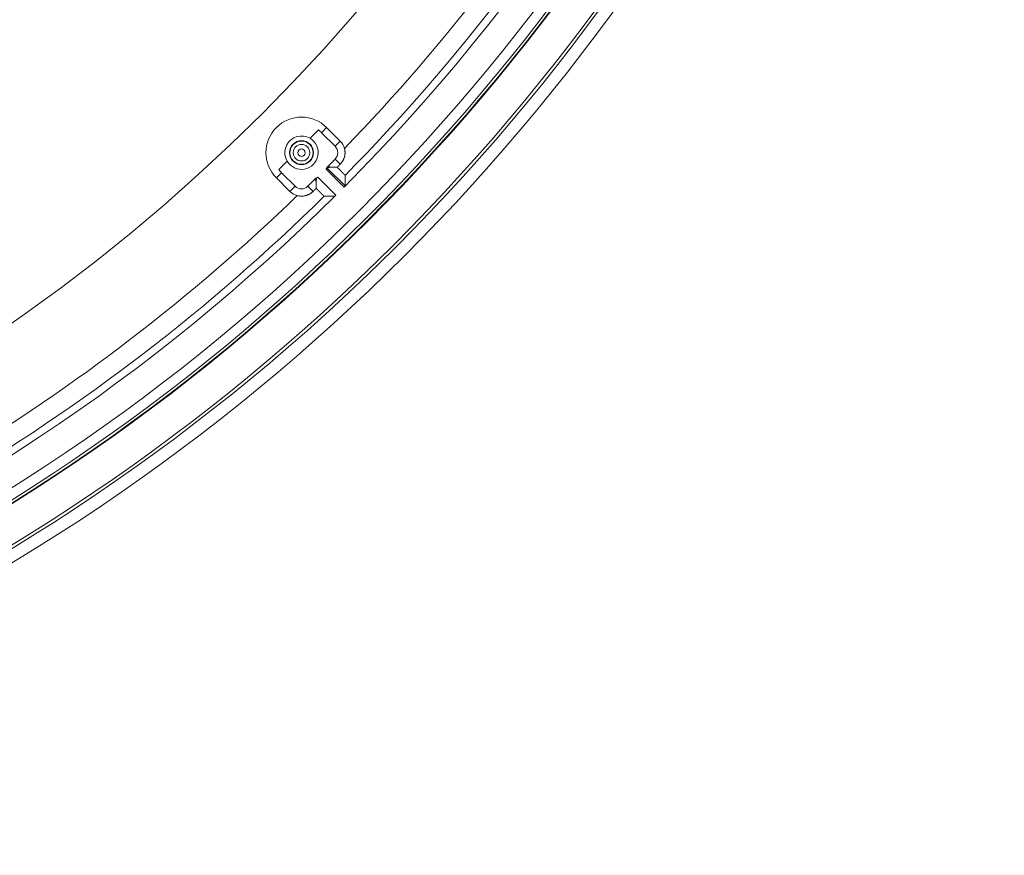
# Model space of a CAD drawing. Units: inches. Extents: x -92 to 151, y -103 to 229.
# Drawn here: x 10 to 17, y 129 to 134 of the extents above; entities that cross this region are included whole.
import ezdxf

# ---------------------------------------------------------------- set-up
doc = ezdxf.new("R2010")
doc.units = ezdxf.units.IN
doc.header["$LTSCALE"] = 10
doc.header["$MEASUREMENT"] = 0
doc.layers.add('Accessory', color=6, linetype='Continuous')
doc.layers.add('object', color=1, linetype='Continuous')

msp = doc.modelspace()

# ---------------------------------------------------------------- linework, layer by layer
at = {"layer": 'Accessory', "color": 1, "linetype": 'Continuous', "lineweight": 0, "true_color": 0xff0000}
for radius in [13.30705, 13.22705, 13.20705]:
    msp.add_circle((3.48868, 142.2353), radius, dxfattribs=at)
at = {"layer": 'object', "linetype": 'Continuous', "lineweight": 0}
for p, q in [((12.28362, 133.58888), (12.33794, 133.64319)), ((12.35843, 133.62552), (12.39186, 133.65895)), ((12.35843, 133.62552), (12.44682, 133.53713)), ((12.39186, 133.65895), (12.48025, 133.57056)), ((12.44682, 133.53713), (12.48025, 133.57056)), ((12.08079, 133.38604), (12.1351, 133.44036)), ((12.39645, 133.40357), (12.44682, 133.45394)), ((12.44682, 133.45394), (12.48018, 133.42058)), ((12.06503, 133.33212), (12.09846, 133.36555)), ((12.09846, 133.36555), (12.18685, 133.27716)), ((12.38785, 133.38936), (12.50489, 133.27233)), ((12.39337, 133.39799), (12.51187, 133.27949)), ((12.41317, 133.4008), (12.4604, 133.4008)), ((12.06503, 133.33212), (12.15342, 133.24373)), ((12.27004, 133.27716), (12.32041, 133.32753)), ((12.32318, 133.26358), (12.32318, 133.31081)), ((12.33462, 133.33613), (12.45165, 133.21909)), ((12.15342, 133.24373), (12.18685, 133.27716)), ((12.27004, 133.27716), (12.3034, 133.2438))]:
    msp.add_line(p, q, dxfattribs=at)
at = {"layer": 'object', "linetype": 'Continuous', "lineweight": 0, "extrusion": (0, 0, -1)}
msp.add_lwpolyline([(-12.1351, 133.44036), (-12.1259, 133.46031), (-12.1209, 133.4817), (-12.12032, 133.50366), (-12.12418, 133.52529), (-12.13232, 133.5457), (-12.1444, 133.56404), (-12.15994, 133.57958), (-12.17828, 133.59166), (-12.19869, 133.5998), (-12.22032, 133.60366), (-12.24228, 133.60308), (-12.26367, 133.59808), (-12.28362, 133.58888)], dxfattribs=at)
at = {"layer": 'object', "linetype": 'Continuous', "lineweight": 0}
for points in [[(12.5077, 133.52306), (12.50839, 133.52035), (12.509, 133.51763), (12.50954, 133.5149), (12.51001, 133.51216), (12.51041, 133.50941), (12.51074, 133.50666), (12.51099, 133.5039), (12.51117, 133.50113), (12.51128, 133.49836), (12.51131, 133.49559), (12.51128, 133.49282), (12.51117, 133.49006), (12.51098, 133.48729), (12.51073, 133.48453), (12.5104, 133.48177), (12.51, 133.47903), (12.50953, 133.47629), (12.50898, 133.47356), (12.50836, 133.47084), (12.50767, 133.46814), (12.50691, 133.46545), (12.50608, 133.46279), (12.50518, 133.46015), (12.50422, 133.45755), (12.50318, 133.45497), (12.50209, 133.45242), (12.50092, 133.4499), (12.49969, 133.44742), (12.4984, 133.44497), (12.49705, 133.44255), (12.49563, 133.44017), (12.49415, 133.43783), (12.49261, 133.43552), (12.49101, 133.43326), (12.48935, 133.43104), (12.48763, 133.42885), (12.48586, 133.42672), (12.48402, 133.42462), (12.48213, 133.42258), (12.48018, 133.42058)], [(12.38785, 133.38936), (12.38801, 133.3896), (12.38817, 133.38983), (12.38832, 133.39007), (12.38848, 133.3903), (12.38863, 133.39054), (12.38879, 133.39078), (12.38894, 133.39101), (12.38909, 133.39125), (12.38925, 133.39149), (12.3894, 133.39172), (12.38956, 133.39196), (12.38971, 133.3922), (12.38986, 133.39243), (12.39001, 133.39267), (12.39017, 133.39291), (12.39032, 133.39314), (12.39047, 133.39338), (12.39062, 133.39362), (12.39077, 133.39386), (12.39091, 133.39411), (12.39103, 133.39436), (12.39114, 133.39461), (12.39125, 133.39487), (12.39135, 133.39512), (12.39144, 133.39538), (12.39153, 133.39563), (12.39162, 133.39588), (12.3917, 133.39612), (12.39179, 133.39635), (12.39189, 133.39658), (12.39198, 133.39679), (12.39209, 133.39699), (12.3922, 133.39718), (12.39232, 133.39735), (12.39246, 133.39751), (12.39261, 133.39765), (12.39277, 133.39777), (12.39295, 133.39786), (12.39315, 133.39794), (12.39337, 133.39799)], [(12.39337, 133.39799), (12.39387, 133.39805), (12.39436, 133.39811), (12.39486, 133.39818), (12.39536, 133.39824), (12.39585, 133.39831), (12.39635, 133.39837), (12.39684, 133.39844), (12.39734, 133.3985), (12.39783, 133.39857), (12.39833, 133.39863), (12.39882, 133.3987), (12.39932, 133.39877), (12.39981, 133.39883), (12.40031, 133.3989), (12.40081, 133.39897), (12.4013, 133.39904), (12.4018, 133.39911), (12.40229, 133.39918), (12.40279, 133.39925), (12.40328, 133.39932), (12.40378, 133.39939), (12.40427, 133.39946), (12.40477, 133.39953), (12.40526, 133.3996), (12.40575, 133.39967), (12.40625, 133.39975), (12.40674, 133.39982), (12.40724, 133.39989), (12.40773, 133.39997), (12.40823, 133.40004), (12.40872, 133.40011), (12.40922, 133.40019), (12.40971, 133.40026), (12.4102, 133.40034), (12.4107, 133.40041), (12.41119, 133.40049), (12.41169, 133.40057), (12.41218, 133.40064), (12.41267, 133.40072), (12.41317, 133.4008)], [(12.41317, 133.4008), (12.41289, 133.401), (12.4126, 133.40121), (12.41232, 133.40141), (12.41204, 133.40162), (12.41176, 133.40182), (12.41148, 133.40203), (12.41119, 133.40223), (12.41091, 133.40244), (12.41063, 133.40264), (12.41035, 133.40285), (12.41006, 133.40306), (12.40978, 133.40326), (12.4095, 133.40347), (12.40922, 133.40367), (12.40893, 133.40388), (12.40865, 133.40408), (12.40837, 133.40428), (12.40809, 133.40449), (12.4078, 133.40469), (12.40752, 133.4049), (12.40724, 133.4051), (12.40696, 133.40531), (12.40667, 133.40551), (12.40639, 133.40572), (12.40611, 133.40592), (12.40583, 133.40613), (12.40554, 133.40633), (12.40526, 133.40654), (12.40498, 133.40674), (12.4047, 133.40694), (12.40441, 133.40715), (12.40413, 133.40735), (12.40385, 133.40756), (12.40356, 133.40776), (12.40328, 133.40797), (12.403, 133.40817), (12.40271, 133.40837), (12.40243, 133.40858), (12.40215, 133.40878), (12.40186, 133.40899)], [(12.51167, 133.34814), (12.51155, 133.34899), (12.51125, 133.34975), (12.51079, 133.35043), (12.51019, 133.35106), (12.50949, 133.35165), (12.50872, 133.35223), (12.50791, 133.35282), (12.5071, 133.35343), (12.5063, 133.35409), (12.50555, 133.35481), (12.50485, 133.35557), (12.50414, 133.35633), (12.50343, 133.35709), (12.50271, 133.35784), (12.502, 133.3586), (12.50129, 133.35935), (12.50057, 133.36011), (12.49985, 133.36086), (12.49913, 133.36161), (12.49841, 133.36236), (12.49769, 133.36311), (12.49697, 133.36385), (12.49624, 133.3646), (12.49551, 133.36534), (12.49478, 133.36608), (12.49405, 133.36682), (12.49332, 133.36756), (12.49259, 133.3683), (12.49186, 133.36903), (12.49112, 133.36977), (12.49039, 133.3705), (12.48965, 133.37124), (12.48892, 133.37197), (12.48818, 133.37271), (12.48744, 133.37344), (12.48671, 133.37418), (12.48597, 133.37491), (12.48524, 133.37565), (12.4845, 133.37638), (12.48377, 133.37712), (12.48304, 133.37786), (12.48231, 133.3786), (12.48157, 133.37933), (12.48084, 133.38007), (12.48011, 133.38081), (12.47938, 133.38155), (12.47865, 133.38229), (12.47792, 133.38303), (12.47719, 133.38377), (12.47646, 133.38451), (12.47573, 133.38525), (12.475, 133.38599), (12.47427, 133.38673), (12.47354, 133.38747), (12.47281, 133.38821), (12.47208, 133.38896), (12.47135, 133.3897), (12.47063, 133.39044), (12.4699, 133.39118), (12.46917, 133.39192), (12.46844, 133.39266), (12.46771, 133.3934), (12.46698, 133.39414), (12.46625, 133.39488), (12.46552, 133.39562), (12.46479, 133.39636), (12.46406, 133.3971), (12.46333, 133.39784), (12.4626, 133.39858), (12.46187, 133.39932), (12.46113, 133.40006), (12.4604, 133.4008)], [(12.315, 133.32212), (12.3152, 133.32183), (12.3154, 133.32155), (12.31561, 133.32127), (12.31581, 133.32098), (12.31602, 133.3207), (12.31622, 133.32042), (12.31642, 133.32013), (12.31663, 133.31985), (12.31683, 133.31957), (12.31704, 133.31929), (12.31724, 133.319), (12.31745, 133.31872), (12.31765, 133.31844), (12.31785, 133.31815), (12.31806, 133.31787), (12.31826, 133.31759), (12.31847, 133.31731), (12.31867, 133.31702), (12.31888, 133.31674), (12.31908, 133.31646), (12.31929, 133.31618), (12.31949, 133.31589), (12.3197, 133.31561), (12.3199, 133.31533), (12.32011, 133.31505), (12.32031, 133.31476), (12.32052, 133.31448), (12.32072, 133.3142), (12.32093, 133.31392), (12.32113, 133.31363), (12.32134, 133.31335), (12.32154, 133.31307), (12.32175, 133.31279), (12.32195, 133.31251), (12.32216, 133.31222), (12.32236, 133.31194), (12.32257, 133.31166), (12.32277, 133.31138), (12.32298, 133.31109), (12.32318, 133.31081)], [(12.32599, 133.33061), (12.32593, 133.33011), (12.32587, 133.32962), (12.3258, 133.32912), (12.32574, 133.32863), (12.32568, 133.32813), (12.32561, 133.32763), (12.32555, 133.32714), (12.32548, 133.32664), (12.32541, 133.32615), (12.32535, 133.32565), (12.32528, 133.32516), (12.32521, 133.32466), (12.32515, 133.32417), (12.32508, 133.32367), (12.32501, 133.32318), (12.32494, 133.32268), (12.32487, 133.32219), (12.3248, 133.32169), (12.32473, 133.3212), (12.32466, 133.3207), (12.32459, 133.32021), (12.32452, 133.31971), (12.32445, 133.31922), (12.32438, 133.31872), (12.32431, 133.31823), (12.32424, 133.31773), (12.32416, 133.31724), (12.32409, 133.31674), (12.32402, 133.31625), (12.32394, 133.31575), (12.32387, 133.31526), (12.32379, 133.31477), (12.32372, 133.31427), (12.32364, 133.31378), (12.32357, 133.31328), (12.32349, 133.31279), (12.32342, 133.31229), (12.32334, 133.3118), (12.32326, 133.31131), (12.32318, 133.31081)], [(12.32599, 133.33061), (12.32604, 133.33083), (12.32612, 133.33103), (12.32621, 133.33121), (12.32633, 133.33137), (12.32647, 133.33152), (12.32663, 133.33166), (12.3268, 133.33178), (12.32699, 133.33189), (12.32719, 133.332), (12.3274, 133.3321), (12.32763, 133.33219), (12.32786, 133.33228), (12.32811, 133.33236), (12.32835, 133.33245), (12.32861, 133.33254), (12.32886, 133.33263), (12.32912, 133.33273), (12.32937, 133.33284), (12.32963, 133.33295), (12.32988, 133.33307), (12.33012, 133.33321), (12.33036, 133.33336), (12.3306, 133.33351), (12.33084, 133.33366), (12.33107, 133.33381), (12.33131, 133.33397), (12.33155, 133.33412), (12.33179, 133.33427), (12.33202, 133.33443), (12.33226, 133.33458), (12.3325, 133.33473), (12.33273, 133.33489), (12.33297, 133.33504), (12.3332, 133.33519), (12.33344, 133.33535), (12.33368, 133.3355), (12.33391, 133.33566), (12.33415, 133.33582), (12.33438, 133.33597), (12.33462, 133.33613)], [(12.51168, 133.34484), (12.51168, 133.34492), (12.51168, 133.34499), (12.51168, 133.34506), (12.51168, 133.34513), (12.51168, 133.3452), (12.51168, 133.34527), (12.51168, 133.34535), (12.51168, 133.34542), (12.51168, 133.34549), (12.51168, 133.34556), (12.51168, 133.34563), (12.51168, 133.34571), (12.51168, 133.34578), (12.51168, 133.34585), (12.51168, 133.34592), (12.51168, 133.34599), (12.51167, 133.34606), (12.51167, 133.34614), (12.51167, 133.34621), (12.51167, 133.34628), (12.51167, 133.34635), (12.51167, 133.34642), (12.51167, 133.3465), (12.51167, 133.34657), (12.51167, 133.34664), (12.51167, 133.34671), (12.51167, 133.34678), (12.51167, 133.34685), (12.51167, 133.34693), (12.51167, 133.347), (12.51167, 133.34707), (12.51167, 133.34714), (12.51167, 133.34721), (12.51167, 133.34729), (12.51167, 133.34736), (12.51167, 133.34743), (12.51167, 133.3475), (12.51167, 133.34757), (12.51167, 133.34765), (12.51167, 133.34772)], [(12.5117, 133.34104), (12.5117, 133.34111), (12.5117, 133.34118), (12.5117, 133.34125), (12.5117, 133.34132), (12.5117, 133.34139), (12.51169, 133.34146), (12.51169, 133.34153), (12.51169, 133.3416), (12.51169, 133.34167), (12.51169, 133.34174), (12.51169, 133.34181), (12.51169, 133.34188), (12.51169, 133.34195), (12.51169, 133.34202), (12.51169, 133.34209), (12.51169, 133.34216), (12.51169, 133.34223), (12.51169, 133.3423), (12.51169, 133.34237), (12.51169, 133.34244), (12.51169, 133.34252), (12.51169, 133.34259), (12.51169, 133.34266), (12.51169, 133.34273), (12.51169, 133.3428), (12.51169, 133.34287), (12.51169, 133.34294), (12.51169, 133.34301), (12.51169, 133.34308), (12.51169, 133.34315), (12.51169, 133.34322), (12.51169, 133.34329), (12.51169, 133.34336), (12.51169, 133.34343), (12.51169, 133.3435), (12.51169, 133.34357), (12.51169, 133.34364), (12.51169, 133.34371), (12.51168, 133.34378), (12.51168, 133.34385)], [(12.51175, 133.3278), (12.51175, 133.32813), (12.51175, 133.32847), (12.51175, 133.3288), (12.51175, 133.32913), (12.51174, 133.32946), (12.51174, 133.32979), (12.51174, 133.33012), (12.51174, 133.33045), (12.51174, 133.33078), (12.51174, 133.33111), (12.51174, 133.33144), (12.51173, 133.33177), (12.51173, 133.3321), (12.51173, 133.33244), (12.51173, 133.33277), (12.51173, 133.3331), (12.51173, 133.33343), (12.51173, 133.33376), (12.51173, 133.33409), (12.51172, 133.33442), (12.51172, 133.33475), (12.51172, 133.33508), (12.51172, 133.33541), (12.51172, 133.33574), (12.51172, 133.33607), (12.51172, 133.33641), (12.51171, 133.33674), (12.51171, 133.33707), (12.51171, 133.3374), (12.51171, 133.33773), (12.51171, 133.33806), (12.51171, 133.33839), (12.51171, 133.33872), (12.5117, 133.33905), (12.5117, 133.33938), (12.5117, 133.33971), (12.5117, 133.34004), (12.5117, 133.34038), (12.5117, 133.34071), (12.5117, 133.34104)], [(12.51187, 133.27949), (12.51187, 133.28069), (12.51187, 133.2819), (12.51187, 133.28311), (12.51186, 133.28432), (12.51186, 133.28553), (12.51186, 133.28673), (12.51186, 133.28794), (12.51185, 133.28915), (12.51185, 133.29036), (12.51185, 133.29157), (12.51185, 133.29277), (12.51184, 133.29398), (12.51184, 133.29519), (12.51184, 133.2964), (12.51183, 133.2976), (12.51183, 133.29881), (12.51183, 133.30002), (12.51183, 133.30123), (12.51182, 133.30244), (12.51182, 133.30364), (12.51182, 133.30485), (12.51181, 133.30606), (12.51181, 133.30727), (12.51181, 133.30848), (12.5118, 133.30968), (12.5118, 133.31089), (12.5118, 133.3121), (12.51179, 133.31331), (12.51179, 133.31452), (12.51179, 133.31572), (12.51178, 133.31693), (12.51178, 133.31814), (12.51178, 133.31935), (12.51177, 133.32056), (12.51177, 133.32176), (12.51177, 133.32297), (12.51176, 133.32418), (12.51176, 133.32539), (12.51175, 133.3266), (12.51175, 133.3278)], [(12.3034, 133.2438), (12.3014, 133.24185), (12.29936, 133.23996), (12.29726, 133.23813), (12.29513, 133.23635), (12.29295, 133.23463), (12.29072, 133.23297), (12.28846, 133.23137), (12.28615, 133.22983), (12.28381, 133.22835), (12.28143, 133.22693), (12.27901, 133.22558), (12.27656, 133.22429), (12.27408, 133.22306), (12.27156, 133.22189), (12.26901, 133.2208), (12.26643, 133.21976), (12.26383, 133.2188), (12.26119, 133.2179), (12.25853, 133.21707), (12.25585, 133.21631), (12.25314, 133.21562), (12.25042, 133.215), (12.2477, 133.21445), (12.24496, 133.21398), (12.24221, 133.21358), (12.23945, 133.21325), (12.23669, 133.213), (12.23393, 133.21281), (12.23116, 133.2127), (12.22839, 133.21267), (12.22562, 133.2127), (12.22285, 133.21281), (12.22008, 133.21299), (12.21732, 133.21324), (12.21457, 133.21357), (12.21182, 133.21397), (12.20908, 133.21444), (12.20635, 133.21498), (12.20363, 133.2156), (12.20093, 133.21628)], [(12.32318, 133.26358), (12.32392, 133.26285), (12.32466, 133.26211), (12.3254, 133.26138), (12.32614, 133.26065), (12.32688, 133.25992), (12.32762, 133.25919), (12.32836, 133.25846), (12.3291, 133.25773), (12.32984, 133.257), (12.33058, 133.25627), (12.33132, 133.25554), (12.33206, 133.25481), (12.3328, 133.25409), (12.33354, 133.25336), (12.33428, 133.25263), (12.33503, 133.2519), (12.33577, 133.25117), (12.33651, 133.25044), (12.33725, 133.24971), (12.33799, 133.24898), (12.33873, 133.24825), (12.33947, 133.24752), (12.34021, 133.24679), (12.34095, 133.24606), (12.34169, 133.24533), (12.34243, 133.2446), (12.34317, 133.24387), (12.34391, 133.24314), (12.34465, 133.24241), (12.34539, 133.24168), (12.34612, 133.24094), (12.34686, 133.24021), (12.3476, 133.23948), (12.34833, 133.23874), (12.34907, 133.23801), (12.3498, 133.23727), (12.35054, 133.23654), (12.35127, 133.2358), (12.35201, 133.23507), (12.35274, 133.23433), (12.35348, 133.23359), (12.35421, 133.23286), (12.35495, 133.23213), (12.35568, 133.23139), (12.35642, 133.23066), (12.35716, 133.22993), (12.3579, 133.2292), (12.35864, 133.22847), (12.35938, 133.22774), (12.36013, 133.22701), (12.36087, 133.22629), (12.36162, 133.22557), (12.36237, 133.22485), (12.36312, 133.22413), (12.36387, 133.22341), (12.36463, 133.22269), (12.36538, 133.22198), (12.36614, 133.22127), (12.3669, 133.22056), (12.36765, 133.21984), (12.36841, 133.21914), (12.36917, 133.21843), (12.3699, 133.21768), (12.37055, 133.21689), (12.37116, 133.21607), (12.37175, 133.21526), (12.37233, 133.21449), (12.37292, 133.21379), (12.37355, 133.2132), (12.37423, 133.21273), (12.37499, 133.21243), (12.37584, 133.21232)], [(12.37626, 133.21231), (12.37634, 133.21231), (12.37641, 133.21231), (12.37648, 133.21231), (12.37655, 133.21231), (12.37662, 133.21231), (12.3767, 133.21231), (12.37677, 133.21231), (12.37684, 133.21231), (12.37691, 133.21231), (12.37698, 133.21231), (12.37705, 133.21231), (12.37713, 133.21231), (12.3772, 133.21231), (12.37727, 133.21231), (12.37734, 133.21231), (12.37741, 133.21231), (12.37749, 133.21231), (12.37756, 133.21231), (12.37763, 133.21231), (12.3777, 133.21231), (12.37777, 133.21231), (12.37784, 133.21231), (12.37792, 133.21231), (12.37799, 133.21231), (12.37806, 133.21231), (12.37813, 133.21231), (12.3782, 133.21231), (12.37828, 133.2123), (12.37835, 133.2123), (12.37842, 133.2123), (12.37849, 133.2123), (12.37856, 133.2123), (12.37863, 133.2123), (12.37871, 133.2123), (12.37878, 133.2123), (12.37885, 133.2123), (12.37892, 133.2123), (12.37899, 133.2123), (12.37907, 133.2123), (12.37914, 133.2123)], [(12.38013, 133.2123), (12.3802, 133.2123), (12.38027, 133.2123), (12.38034, 133.2123), (12.38041, 133.2123), (12.38048, 133.2123), (12.38055, 133.21229), (12.38062, 133.21229), (12.38069, 133.21229), (12.38076, 133.21229), (12.38083, 133.21229), (12.3809, 133.21229), (12.38097, 133.21229), (12.38104, 133.21229), (12.38111, 133.21229), (12.38118, 133.21229), (12.38125, 133.21229), (12.38133, 133.21229), (12.3814, 133.21229), (12.38147, 133.21229), (12.38154, 133.21229), (12.38161, 133.21229), (12.38168, 133.21229), (12.38175, 133.21229), (12.38182, 133.21229), (12.38189, 133.21229), (12.38196, 133.21229), (12.38203, 133.21229), (12.3821, 133.21229), (12.38217, 133.21229), (12.38224, 133.21229), (12.38231, 133.21229), (12.38238, 133.21229), (12.38245, 133.21229), (12.38252, 133.21229), (12.38259, 133.21229), (12.38266, 133.21229), (12.38273, 133.21229), (12.3828, 133.21229), (12.38287, 133.21228), (12.38294, 133.21228)], [(12.38294, 133.21228), (12.38327, 133.21228), (12.38361, 133.21228), (12.38394, 133.21228), (12.38427, 133.21228), (12.3846, 133.21228), (12.38493, 133.21228), (12.38526, 133.21227), (12.38559, 133.21227), (12.38592, 133.21227), (12.38625, 133.21227), (12.38658, 133.21227), (12.38691, 133.21227), (12.38724, 133.21227), (12.38758, 133.21227), (12.38791, 133.21226), (12.38824, 133.21226), (12.38857, 133.21226), (12.3889, 133.21226), (12.38923, 133.21226), (12.38956, 133.21226), (12.38989, 133.21226), (12.39022, 133.21225), (12.39055, 133.21225), (12.39088, 133.21225), (12.39121, 133.21225), (12.39155, 133.21225), (12.39188, 133.21225), (12.39221, 133.21225), (12.39254, 133.21225), (12.39287, 133.21224), (12.3932, 133.21224), (12.39353, 133.21224), (12.39386, 133.21224), (12.39419, 133.21224), (12.39452, 133.21224), (12.39485, 133.21224), (12.39518, 133.21223), (12.39552, 133.21223), (12.39585, 133.21223), (12.39618, 133.21223)], [(12.4445, 133.21211), (12.44329, 133.21211), (12.44208, 133.21211), (12.44087, 133.21211), (12.43966, 133.21212), (12.43846, 133.21212), (12.43725, 133.21212), (12.43604, 133.21212), (12.43483, 133.21213), (12.43362, 133.21213), (12.43242, 133.21213), (12.43121, 133.21214), (12.43, 133.21214), (12.42879, 133.21214), (12.42758, 133.21214), (12.42638, 133.21215), (12.42517, 133.21215), (12.42396, 133.21215), (12.42275, 133.21216), (12.42154, 133.21216), (12.42034, 133.21216), (12.41913, 133.21216), (12.41792, 133.21217), (12.41671, 133.21217), (12.4155, 133.21217), (12.4143, 133.21218), (12.41309, 133.21218), (12.41188, 133.21218), (12.41067, 133.21219), (12.40946, 133.21219), (12.40826, 133.21219), (12.40705, 133.2122), (12.40584, 133.2122), (12.40463, 133.2122), (12.40343, 133.21221), (12.40222, 133.21221), (12.40101, 133.21222), (12.3998, 133.21222), (12.39859, 133.21222), (12.39739, 133.21223), (12.39618, 133.21223)]]:
    msp.add_lwpolyline(points, dxfattribs=at)
for points in [[(12.48018, 133.42058, 0), (12.47969, 133.42008, 0), (12.47919, 133.41959, 0), (12.4787, 133.41909, 0), (12.4782, 133.4186, 0), (12.47771, 133.4181, 0), (12.47721, 133.41761, 0), (12.47672, 133.41712, 0), (12.47623, 133.41662, 0), (12.47573, 133.41613, 0), (12.47524, 133.41563, 0), (12.47474, 133.41514, 0), (12.47425, 133.41464, 0), (12.47375, 133.41415, 0), (12.47326, 133.41365, 0), (12.47276, 133.41316, 0), (12.47227, 133.41267, 0), (12.47178, 133.41217, 0), (12.47128, 133.41168, 0), (12.47079, 133.41118, 0), (12.47029, 133.41069, 0), (12.4698, 133.41019, 0), (12.4693, 133.4097, 0), (12.46881, 133.4092, 0), (12.46831, 133.40871, 0), (12.46782, 133.40821, 0), (12.46733, 133.40772, 0), (12.46683, 133.40723, 0), (12.46634, 133.40673, 0), (12.46584, 133.40624, 0), (12.46535, 133.40574, 0), (12.46485, 133.40525, 0), (12.46436, 133.40475, 0), (12.46386, 133.40426, 0), (12.46337, 133.40376, 0), (12.46288, 133.40327, 0), (12.46238, 133.40277, 0), (12.46189, 133.40228, 0), (12.46139, 133.40179, 0), (12.4609, 133.40129, 0), (12.4604, 133.4008, 0)], [(12.32318, 133.26358, 0), (12.32269, 133.26308, 0), (12.3222, 133.26259, 0), (12.3217, 133.26209, 0), (12.32121, 133.2616, 0), (12.32071, 133.26111, 0), (12.32022, 133.26061, 0), (12.31972, 133.26012, 0), (12.31923, 133.25962, 0), (12.31873, 133.25913, 0), (12.31824, 133.25863, 0), (12.31774, 133.25814, 0), (12.31725, 133.25764, 0), (12.31676, 133.25715, 0), (12.31626, 133.25666, 0), (12.31577, 133.25616, 0), (12.31527, 133.25567, 0), (12.31478, 133.25517, 0), (12.31428, 133.25468, 0), (12.31379, 133.25418, 0), (12.31329, 133.25369, 0), (12.3128, 133.25319, 0), (12.3123, 133.2527, 0), (12.31181, 133.25221, 0), (12.31132, 133.25171, 0), (12.31082, 133.25122, 0), (12.31033, 133.25072, 0), (12.30983, 133.25023, 0), (12.30934, 133.24973, 0), (12.30884, 133.24924, 0), (12.30835, 133.24874, 0), (12.30785, 133.24825, 0), (12.30736, 133.24776, 0), (12.30687, 133.24726, 0), (12.30637, 133.24677, 0), (12.30588, 133.24627, 0), (12.30538, 133.24578, 0), (12.30489, 133.24528, 0), (12.30439, 133.24479, 0), (12.3039, 133.24429, 0), (12.3034, 133.2438, 0)]]:
    msp.add_polyline3d(points, dxfattribs=at)
for centre, radius in [((3.48868, 142.2353), 12.9789), ((3.48868, 142.2353), 12.97536), ((3.48868, 142.2353), 12.95829), ((3.48868, 142.2353), 12.89131), ((3.48868, 142.2353), 12), ((12.22845, 133.49553), 0.07817), ((12.22845, 133.49553), 0.07625), ((12.22845, 133.49553), 0.07537), ((12.22845, 133.49553), 0.05404), ((12.22845, 133.49553), 0.02404)]:
    msp.add_circle(centre, radius, dxfattribs=at)
for centre, radius, start, end in [((3.48868, 142.2353), 12.71325, 315.169651, 359.830349), ((3.48868, 142.2353), 12.66477, 315.434425, 329.56549), ((3.48868, 142.2353), 12.53977, 315.991183, 329.008817), ((12.22845, 133.49553), 0.2311, 45, 225), ((12.22845, 133.49553), 0.18382, 45, 53.443011), ((12.22845, 133.49553), 0.10843, 210.586415, 59.413585), ((12.40522, 133.49553), 0.1061, 15.033132, 45), ((12.40522, 133.49553), 0.05882, 315, 45), ((12.22845, 133.49553), 0.18382, 216.556989, 225), ((12.22845, 133.49553), 0.19153, 326.334956, 331.304676), ((12.22845, 133.49553), 0.19153, 298.695324, 303.665044), ((12.22845, 133.31876), 0.1061, 225, 254.966868), ((12.22845, 133.31876), 0.05882, 225, 315), ((3.48868, 142.2353), 12.71325, 270.169651, 314.830349), ((3.48868, 142.2353), 12.66477, 300.43451, 314.565575), ((3.48868, 142.2353), 12.53977, 300.991183, 314.008817)]:
    msp.add_arc(centre, radius, start, end, dxfattribs=at)

doc.saveas('drawing.dxf')
